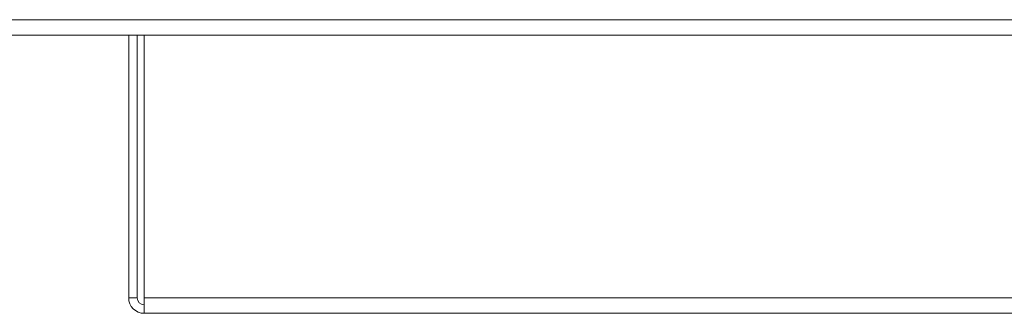
# Model space of a CAD drawing. Units: inches. Extents: x 9.2 to 45.1, y 11 to 50.2.
# Drawn here: x 20.4 to 24.6, y 12.9 to 14.2 of the extents above; entities that cross this region are included whole.
import ezdxf

# ---------------------------------------------------------------- set-up
doc = ezdxf.new("R2010")
doc.units = ezdxf.units.IN
doc.header["$MEASUREMENT"] = 0

msp = doc.modelspace()

# ---------------------------------------------------------------- linework, layer by layer
at = {"color": 7, "linetype": 'Continuous', "lineweight": 15}
for p, q in [((44.9994, 14.1688), (9.2514, 14.1688)), ((44.9923, 14.1028), (9.2585, 14.1028)), ((20.8736, 12.9878), (20.8736, 14.1028)), ((20.9096, 12.9878), (20.9096, 14.1028)), ((20.9396, 14.1028), (20.9396, 12.9878)), ((20.9096, 12.9878), (20.8736, 12.9878)), ((33.3111, 12.9878), (20.9396, 12.9878)), ((20.9396, 12.9218), (20.9396, 12.9878)), ((33.3111, 12.9218), (20.9396, 12.9218))]:
    msp.add_line(p, q, dxfattribs=at)
for radius in [0.066, 0.03]:
    msp.add_arc((20.9396, 12.9878), radius, 180, 270, dxfattribs=at)

doc.saveas('drawing.dxf')
